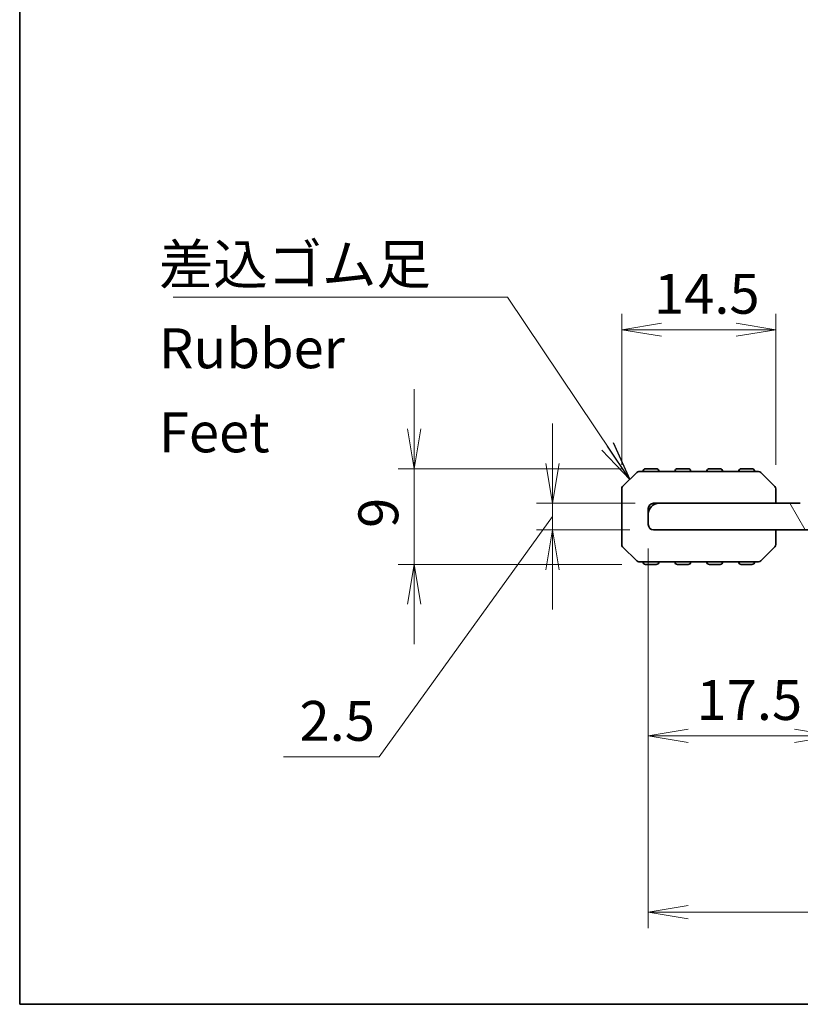
# Model space of a CAD drawing. Units: millimetres. Extents: x 0 to 7482, y 0 to 1405.
# Drawn here: x 987 to 1232, y 0 to 309 of the extents above; entities that cross this region are included whole.
import ezdxf

# ---------------------------------------------------------------- set-up
doc = ezdxf.new("R2010")
doc.units = ezdxf.units.MM
for name, color, linetype, lineweight in [('Border (ISO)', 7, 'Continuous', 35), ('Dimension (ISO)', 7, 'Continuous', 18), ('Dimension (ISO) @ 1', 7, 'Continuous', 18), ('Symbol (ISO) @ 1', 7, 'Continuous', 18), ('Visible (ISO)', 7, 'Continuous', 35)]:
    doc.layers.add(name, color=color, linetype=linetype, lineweight=lineweight)
doc.layers.add('Hatch (ISO)', color=1, linetype='Continuous', lineweight=18, true_color=0xff0000)
doc.styles.add('Note Text (TK)', font='MS PGothic.ttf')
doc.dimstyles.new('Default - Method 1b (TK)', dxfattribs={"dimscale": 2.5, "dimtxt": 2.5, "dimasz": 2.5, "dimexe": 1, "dimexo": 1.5, "dimgap": 1, "dimtad": 1, "dimrnd": 1e-08, "dimdsep": 46, "dimtxsty": 'Note Text (TK)', "dimblk": 'OPEN', "dimcen": 0.09, "dimdle": 5, "dimclrd": 100, "dimclre": 100, "dimclrt": 7, "dimadec": 1, "dimazin": 1, "dimtfac": 1, "dimtmove": 0, "dimatfit": 3, "dimldrblk": 'OPEN', "dimfxl": 0, "dimtolj": 1, "dimlwd": -1, "dimlwe": -1, "dimarcsym": 0})
doc.dimstyles.new('Default - Method 1b (TK)$7', dxfattribs={"dimscale": 5, "dimtxt": 2.5, "dimasz": 2.5, "dimexe": 1, "dimexo": 1.5, "dimgap": 1, "dimtad": 1, "dimrnd": 1e-08, "dimdsep": 46, "dimtxsty": 'Note Text (TK)', "dimblk": 'OPEN', "dimcen": 0.09, "dimdle": 5, "dimclrd": 256, "dimclre": 100, "dimclrt": 7, "dimadec": 1, "dimazin": 1, "dimtfac": 1, "dimtmove": 0, "dimatfit": 3, "dimldrblk": 'OPEN', "dimfxl": 0, "dimtolj": 1, "dimlwd": -1, "dimlwe": -1, "dimarcsym": 0})

# ---------------------------------------------------------------- blocks, each defined once
blk = doc.blocks.new('図面枠 tk図枠')
at = {"layer": 'Border (ISO)'}
for p, q in [((14.5, 289), (14.5, 8)), ((14.5, 8), (405.5, 8))]:
    blk.add_line(p, q, dxfattribs=at)
blk = doc.blocks.new('_Open')
at = {"color": 0, "linetype": 'ByBlock', "lineweight": -2}
for p, q in [((-1, 0.167), (0, 0)), ((-1, -0.167), (0, 0)), ((0, 0), (-1, 0))]:
    blk.add_line(p, q, dxfattribs=at)
blk = doc.blocks.new('*D94')
at = {"layer": 'Defpoints', "color": 0, "transparency": 16777216}
for p in [(1224.62, 211.51), (1176.28, 161.65), (1224.62, 161.65)]:
    blk.add_point(p, dxfattribs=at)
at = {"layer": 'Dimension (ISO)', "color": 100, "transparency": 16777216}
for p, q in [((1176.28, 169.15), (1176.28, 216.51)), ((1224.62, 169.15), (1224.62, 216.51)), ((1188.78, 211.51), (1212.12, 211.51))]:
    blk.add_line(p, q, dxfattribs=at)
at = {"layer": 'Dimension (ISO)', "color": 100, "transparency": 16777216, "xscale": 12.5, "yscale": 12.5, "zscale": 12.5, "rotation": 180}
blk.add_blockref('_Open', (1176.28, 211.51), dxfattribs=at)
at = {"layer": 'Dimension (ISO)', "color": 100, "transparency": 16777216, "xscale": 12.5, "yscale": 12.5, "zscale": 12.5}
blk.add_blockref('_Open', (1224.62, 211.51), dxfattribs=at)
at = {"layer": 'Dimension (ISO)', "color": 7, "transparency": 16777216, "insert": (1186.39, 222.76), "char_height": 12.5, "attachment_point": 4, "style": 'Note Text (TK)'}
blk.add_mtext('\\A1;14.5', dxfattribs=at)
blk = doc.blocks.new('*D95')
at = {"layer": 'Defpoints', "color": 0, "transparency": 16777216}
for p in [(1183.78, 167.9), (1111.22, 137.9), (1183.78, 137.9)]:
    blk.add_point(p, dxfattribs=at)
at = {"layer": 'Dimension (ISO)', "color": 100, "transparency": 16777216}
for p, q in [((1111.22, 180.4), (1111.22, 192.9)), ((1176.28, 167.9), (1106.22, 167.9)), ((1111.22, 167.9), (1111.22, 137.9)), ((1176.28, 137.9), (1106.22, 137.9)), ((1111.22, 125.4), (1111.22, 112.9))]:
    blk.add_line(p, q, dxfattribs=at)
at = {"layer": 'Dimension (ISO)', "color": 100, "transparency": 16777216, "xscale": 12.5, "yscale": 12.5, "zscale": 12.5}
for p, rotation in [((1111.22, 167.9), 270), ((1111.22, 137.9), 90)]:
    blk.add_blockref('_Open', p, dxfattribs=dict(at, rotation=rotation))
at = {"layer": 'Dimension (ISO)', "color": 7, "transparency": 16777216, "insert": (1099.97, 149.35), "char_height": 12.5, "attachment_point": 4, "rotation": 90, "style": 'Note Text (TK)'}
blk.add_mtext('\\A1;9', dxfattribs=at)
blk = doc.blocks.new('*D96')
at = {"layer": 'Defpoints', "color": 0, "transparency": 16777216}
for p in [(1187.95, 157.07), (1154.54, 148.73), (1186.28, 148.73)]:
    blk.add_point(p, dxfattribs=at)
at = {"layer": 'Dimension (ISO)', "color": 100, "transparency": 16777216}
for p, q in [((1154.54, 169.57), (1154.54, 182.07)), ((1180.45, 157.07), (1149.54, 157.07)), ((1154.54, 157.07), (1154.54, 148.73)), ((1154.54, 157.07), (1154.54, 148.73)), ((1154.54, 152.9), (1100.26, 77.61)), ((1178.78, 148.73), (1149.54, 148.73)), ((1154.54, 136.23), (1154.54, 123.73)), ((1100.26, 77.61), (1070.23, 77.61))]:
    blk.add_line(p, q, dxfattribs=at)
at = {"layer": 'Dimension (ISO)', "color": 100, "transparency": 16777216, "xscale": 12.5, "yscale": 12.5, "zscale": 12.5}
for p, rotation in [((1154.54, 157.07), 270), ((1154.54, 148.73), 90)]:
    blk.add_blockref('_Open', p, dxfattribs=dict(at, rotation=rotation))
at = {"layer": 'Dimension (ISO)', "color": 7, "transparency": 16777216, "insert": (1075.23, 88.86), "char_height": 12.5, "attachment_point": 4, "style": 'Note Text (TK)'}
blk.add_mtext('\\A1;2.5', dxfattribs=at)
blk = doc.blocks.new('*D97')
at = {"layer": 'Defpoints', "color": 0, "transparency": 16777216}
for p in [(1337.95, 157.07), (1184.62, 150.4), (1337.95, 28.84)]:
    blk.add_point(p, dxfattribs=at)
at = {"layer": 'Dimension (ISO)', "color": 100, "transparency": 16777216}
for p, q in [((1337.95, 149.57), (1337.95, 23.84)), ((1184.62, 142.9), (1184.62, 23.84)), ((1197.12, 28.84), (1325.45, 28.84))]:
    blk.add_line(p, q, dxfattribs=at)
at = {"layer": 'Dimension (ISO)', "color": 100, "transparency": 16777216, "xscale": 12.5, "yscale": 12.5, "zscale": 12.5, "rotation": 180}
blk.add_blockref('_Open', (1184.62, 28.84), dxfattribs=at)
at = {"layer": 'Dimension (ISO)', "color": 100, "transparency": 16777216, "xscale": 12.5, "yscale": 12.5, "zscale": 12.5}
blk.add_blockref('_Open', (1337.95, 28.84), dxfattribs=at)
at = {"layer": 'Dimension (ISO)', "color": 7, "transparency": 16777216, "insert": (1253.01, 40.09), "char_height": 12.5, "attachment_point": 4, "style": 'Note Text (TK)'}
blk.add_mtext('\\A1;46', dxfattribs=at)
blk = doc.blocks.new('*D98')
at = {"layer": 'Defpoints', "color": 0, "transparency": 16777216}
for p in [(1242.95, 177.07), (1184.62, 150.4), (1242.95, 84.15)]:
    blk.add_point(p, dxfattribs=at)
at = {"layer": 'Dimension (ISO)', "color": 100, "transparency": 16777216}
for p, q in [((1242.95, 169.57), (1242.95, 79.15)), ((1184.62, 142.9), (1184.62, 79.15)), ((1197.12, 84.15), (1230.45, 84.15))]:
    blk.add_line(p, q, dxfattribs=at)
at = {"layer": 'Dimension (ISO)', "color": 100, "transparency": 16777216, "xscale": 12.5, "yscale": 12.5, "zscale": 12.5, "rotation": 180}
blk.add_blockref('_Open', (1184.62, 84.15), dxfattribs=at)
at = {"layer": 'Dimension (ISO)', "color": 100, "transparency": 16777216, "xscale": 12.5, "yscale": 12.5, "zscale": 12.5}
blk.add_blockref('_Open', (1242.95, 84.15), dxfattribs=at)
at = {"layer": 'Dimension (ISO)', "color": 7, "transparency": 16777216, "insert": (1199.72, 95.4), "char_height": 12.5, "attachment_point": 4, "style": 'Note Text (TK)'}
blk.add_mtext('\\A1;17.5', dxfattribs=at)

msp = doc.modelspace()

# ---------------------------------------------------------------- hatches: boundary and pattern name
at = {"layer": 'Hatch (ISO)'}
h = msp.add_hatch(dxfattribs=at)
h.set_pattern_fill('ANSI31', color=256, scale=423.333333, angle=75.000175, style=0)
h.set_pattern_definition([(120, (915, -40), (-45.827, -26.4585), [])])
edge = h.paths.add_edge_path()
edge.add_line((1280.9493, 156.3995), (1262.9493, 156.3995))
edge.add_ellipse((1262.9493, 177.0662), major_axis=(-20.6667, 0), ratio=1, start_angle=36.656902, end_angle=90, ccw=False)
edge.add_ellipse((1245.0326, 163.7324), major_axis=(-0.9953, 1.3374), ratio=1, start_angle=270, end_angle=389.679939)
edge.add_ellipse((1232.2826, 169.3195), major_axis=(-4.918, -11.2231), ratio=1, start_angle=23.663158, end_angle=90, ccw=False)
edge.add_line((1232.2826, 157.0662), (1187.9493, 157.0662))
edge.add_ellipse((1187.9493, 153.7328), major_axis=(-3.3333, 0), ratio=1, start_angle=270, end_angle=360)
edge.add_line((1184.616, 153.7328), (1184.616, 150.3995))
edge.add_ellipse((1186.2826, 150.3995), major_axis=(0, -1.6667), ratio=1, start_angle=270, end_angle=360)
edge.add_line((1186.2826, 148.7328), (1288.2826, 148.7328))
edge.add_ellipse((1288.2826, 150.3995), major_axis=(1.6667, 0), ratio=1, start_angle=270, end_angle=360)
edge.add_line((1289.9493, 150.3995), (1289.9493, 152.7328))
edge.add_ellipse((1290.9493, 152.7328), major_axis=(0, 1), ratio=1, start_angle=0, end_angle=90, ccw=False)
edge.add_line((1290.9493, 153.7328), (1334.616, 153.7328))
edge.add_ellipse((1334.616, 157.0662), major_axis=(3.3333, 0), ratio=1, start_angle=270, end_angle=360)
edge.add_line((1337.9493, 157.0662), (1337.9493, 159.3995))
edge.add_ellipse((1336.9493, 159.3995), major_axis=(0, 1), ratio=1, start_angle=270, end_angle=360)
edge.add_line((1336.9493, 160.3995), (1282.9493, 160.3995))
edge.add_ellipse((1282.9493, 159.3995), major_axis=(-1, 0), ratio=1, start_angle=270, end_angle=360)
edge.add_line((1281.9493, 159.3995), (1281.9493, 157.3995))
edge.add_ellipse((1280.9493, 157.3995), major_axis=(0, -1), ratio=1, start_angle=0, end_angle=90, ccw=False)

# ---------------------------------------------------------------- linework, layer by layer
at = {"layer": 'Visible (ISO)'}
for p, q in [((1180.9897, 166.7733), (1176.5755, 162.359)), ((1219.2017, 167.0662), (1181.6968, 167.0662)), ((1187.116, 167.8995), (1183.7826, 167.8995)), ((1197.116, 167.8995), (1193.7826, 167.8995)), ((1207.116, 167.8995), (1203.7826, 167.8995)), ((1217.116, 167.8995), (1213.7826, 167.8995)), ((1224.3231, 162.359), (1219.9088, 166.7733)), ((1176.2826, 161.6519), (1176.2826, 158.1568)), ((1224.616, 158.1568), (1224.616, 161.6519)), ((1176.2826, 158.1568), (1176.2826, 147.6421)), ((1224.616, 157.0662), (1224.616, 158.1568)), ((1184.616, 155.3995), (1184.616, 153.7328)), ((1187.9493, 157.0662), (1186.2826, 157.0662)), ((1232.2826, 157.0662), (1187.9493, 157.0662)), ((1184.616, 153.7328), (1184.616, 150.3995)), ((1186.2826, 148.7328), (1288.2826, 148.7328)), ((1224.616, 147.6421), (1224.616, 148.7328)), ((1176.2826, 147.6421), (1176.2826, 144.147)), ((1224.616, 144.147), (1224.616, 147.6421)), ((1176.5755, 143.4399), (1180.9897, 139.0257)), ((1219.9088, 139.0257), (1224.3231, 143.4399)), ((1181.6968, 138.7328), (1219.2017, 138.7328)), ((1183.7826, 137.8995), (1187.116, 137.8995)), ((1193.7826, 137.8995), (1197.116, 137.8995)), ((1203.7826, 137.8995), (1207.116, 137.8995)), ((1213.7826, 137.8995), (1217.116, 137.8995))]:
    msp.add_line(p, q, dxfattribs=at)
for centre, radius, start, end in [((1181.6968, 166.0662), 1, 90, 135), ((1183.7826, 167.0662), 0.8333, 90, 180), ((1187.116, 167.0662), 0.8333, 0, 90), ((1193.7826, 167.0662), 0.8333, 90, 180), ((1197.116, 167.0662), 0.8333, 0, 90), ((1203.7826, 167.0662), 0.8333, 90, 180), ((1207.116, 167.0662), 0.8333, 0, 90), ((1213.7826, 167.0662), 0.8333, 90, 180), ((1217.116, 167.0662), 0.8333, 0, 90), ((1219.2017, 166.0662), 1, 45, 90), ((1177.2826, 161.6519), 1, 135, 180), ((1223.616, 161.6519), 1, 0, 45), ((1187.9493, 153.7328), 3.3333, 90, 180), ((1186.2826, 155.3995), 1.6667, 90, 180), ((1186.2826, 150.3995), 1.6667, 180, 270), ((1177.2826, 144.147), 1, 180, 225), ((1223.616, 144.147), 1, 315, 0), ((1181.6968, 139.7328), 1, 225, 270), ((1219.2017, 139.7328), 1, 270, 315), ((1183.7826, 138.7328), 0.8333, 180, 270), ((1187.116, 138.7328), 0.8333, 270, 0), ((1193.7826, 138.7328), 0.8333, 180, 270), ((1197.116, 138.7328), 0.8333, 270, 0), ((1203.7826, 138.7328), 0.8333, 180, 270), ((1207.116, 138.7328), 0.8333, 270, 0), ((1213.7826, 138.7328), 0.8333, 180, 270), ((1217.116, 138.7328), 0.8333, 270, 0)]:
    msp.add_arc(centre, radius, start, end, dxfattribs=at)

# ---------------------------------------------------------------- block references
at = {"xscale": 5, "yscale": 5, "zscale": 5}
msp.add_blockref('図面枠 tk図枠', (915, -40), dxfattribs=at)

# ---------------------------------------------------------------- texts
at = {"layer": 'Symbol (ISO) @ 1', "color": 7, "insert": (1031.1416, 238.2877), "char_height": 12.5, "width": 96.783626, "attachment_point": 1, "line_spacing_factor": 1.265217, "style": 'Note Text (TK)'}
msp.add_mtext('\\fＭＳ Ｐゴシック|b0|i0;差込ゴム足 \\P\\fＭＳ Ｐゴシック|b0|i0;Rubber Feet', dxfattribs=at)

# ---------------------------------------------------------------- dimensions: what is measured, and where the dimension line sits
at = {"layer": 'Dimension (ISO) @ 1', "color": 100, "true_color": 0x00ff3f}
for base, p1, p2, angle, override, picture, middle in [((1224.616, 211.508), (1176.2826, 161.6519), (1224.616, 161.6519), 180, {"dimscale": 1, "dimtxt": 12.5, "dimasz": 12.5, "dimexe": 5, "dimexo": 7.5, "dimgap": 5, "dimdec": 2, "dimlfac": 0.3, "dimcen": 0.45, "dimtol": 0, "dimlim": 0, "dimtp": 0, "dimtm": 0, "dimtdec": 2, "dimtix": 0, "dimtofl": 0, "dimtmove": 0, "dimatfit": 1}, '*D94', (1200.4493, 211.508)), ((1111.2223, 137.8995), (1183.7826, 167.8995), (1183.7826, 137.8995), 90, {"dimscale": 1, "dimtxt": 12.5, "dimasz": 12.5, "dimexe": 5, "dimexo": 7.5, "dimgap": 5, "dimdec": 2, "dimlfac": 0.3, "dimcen": 0.45, "dimtol": 0, "dimlim": 0, "dimtp": 0, "dimtm": 0, "dimtdec": 2, "dimtix": 0, "dimtofl": 1, "dimtmove": 0, "dimatfit": 1}, '*D95', (1111.2223, 152.8995)), ((1154.5365, 148.7328), (1187.9493, 157.0662), (1186.2826, 148.7328), 90, {"dimscale": 1, "dimtxt": 12.5, "dimasz": 12.5, "dimexe": 5, "dimexo": 7.5, "dimgap": 5, "dimtih": 1, "dimtoh": 1, "dimdec": 2, "dimlfac": 0.3, "dimcen": 0.45, "dimtol": 0, "dimlim": 0, "dimtp": 0, "dimtm": 0, "dimtdec": 2, "dimtix": 0, "dimtofl": 1, "dimtmove": 1, "dimatfit": 1}, '*D96', (1095.2622, 77.6103)), ((1242.9493, 84.1532), (1184.616, 150.3995), (1242.9493, 177.0662), 180, {"dimscale": 1, "dimtxt": 12.5, "dimasz": 12.5, "dimexe": 5, "dimexo": 7.5, "dimgap": 5, "dimdec": 2, "dimlfac": 0.3, "dimcen": 0.45, "dimtol": 0, "dimlim": 0, "dimtp": 0, "dimtm": 0, "dimtdec": 2, "dimtix": 0, "dimtofl": 0, "dimtmove": 0, "dimatfit": 1}, '*D98', (1213.7826, 84.1532)), ((1337.9493, 28.8375), (1184.616, 150.3995), (1337.9493, 157.0662), 180, {"dimscale": 1, "dimtxt": 12.5, "dimasz": 12.5, "dimexe": 5, "dimexo": 7.5, "dimgap": 5, "dimdec": 2, "dimlfac": 0.3, "dimcen": 0.45, "dimtol": 0, "dimlim": 0, "dimtp": 0, "dimtm": 0, "dimtdec": 2, "dimtix": 0, "dimtofl": 0, "dimtmove": 0, "dimatfit": 1}, '*D97', (1261.2826, 28.8375))]:
    dim = msp.add_linear_dim(base=base, p1=p1, p2=p2, angle=angle, dimstyle='Default - Method 1b (TK)', override=override, dxfattribs=at)
    dim.commit()
    dim.dimension.update_dxf_attribs({"geometry": picture, "text_midpoint": middle, "dimtype": 128})

# ---------------------------------------------------------------- leaders
at = {"layer": 'Symbol (ISO) @ 1', "color": 100, "true_color": 0x00ff40, "annotation_type": 0, "has_hookline": 1, "hookline_direction": 1, "text_width": 92.3295}
msp.add_leader([(1178.7826, 164.5662), (1140.4253, 221.7447), (1127.9253, 221.7447)], dimstyle='Default - Method 1b (TK)$7', override={"dimscale": 1, "dimtxt": 12.5, "dimasz": 12.5, "dimgap": 0, "dimtad": 1}, dxfattribs=at)

doc.saveas('drawing.dxf')
